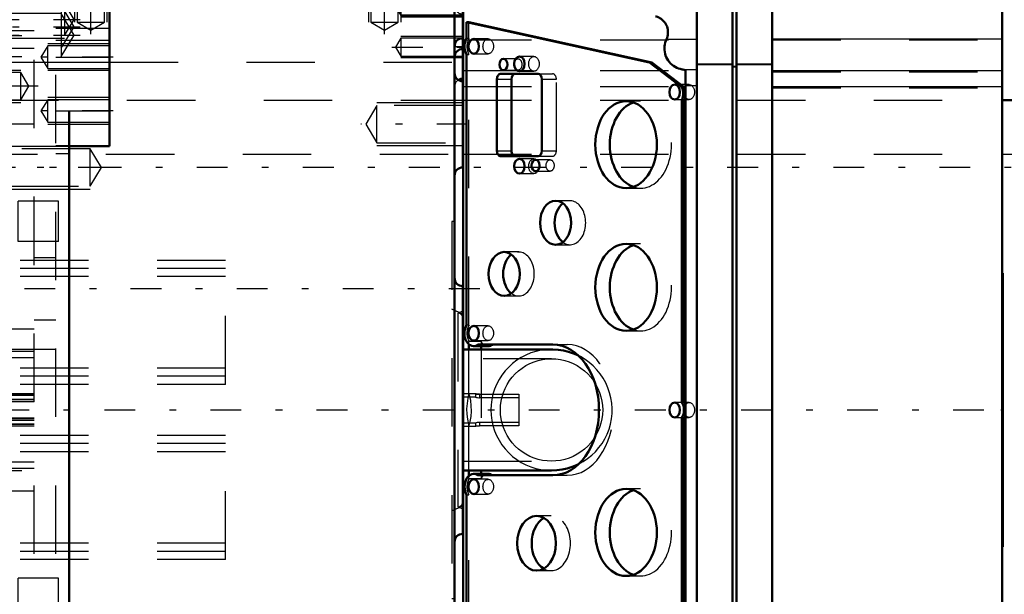
# Model space of a CAD drawing. Units: inches. Extents: x 11 to 225, y 16 to 221.
# Drawn here: x 74 to 89, y 90 to 98 of the extents above; entities that cross this region are included whole.
import ezdxf

# ---------------------------------------------------------------- set-up
doc = ezdxf.new("R2010")
doc.units = ezdxf.units.IN
doc.header["$MEASUREMENT"] = 0
doc.linetypes.add('Center', pattern=[1.5, 0.45, -0.5, 0.05, -0.5])
doc.linetypes.add('Dashed', pattern=[2, 1, -1])
for name, color, linetype, lineweight in [('2d ConnectionPoints', 7, 'Continuous', 50), ('AM_0', 7, 'Continuous', 50), ('AM_4', 3, 'Continuous', 25), ('AM_5', 3, 'Continuous', 25), ('AM_7', 7, 'Center', 25), ('AM_9', 6, 'Dashed', 25)]:
    doc.layers.add(name, color=color, linetype=linetype, lineweight=lineweight)
doc.dimstyles.get("Standard").update_dxf_attribs({"dimtxt": 0.18, "dimasz": 0.18, "dimexe": 0.18, "dimexo": 0.0625, "dimgap": 0.09, "dimtad": 0, "dimtih": 1, "dimtoh": 1, "dimdec": 4, "dimzin": 0, "dimdsep": 46, "dimtxsty": 'Standard', "dimcen": 0.09, "dimadec": 0, "dimazin": 0, "dimtfac": 1, "dimtdec": 4, "dimtofl": 0, "dimtmove": 0, "dimatfit": 3, "dimfxl": 0, "dimtolj": 1, "dimtzin": 0, "dimarcsym": 0})

# ---------------------------------------------------------------- blocks, each defined once
blk = doc.blocks.new('12_C2366611112x41_1_0_in_8K979_1_1_GN_Wire_Rope_Hoist_900')
at = {"layer": 'AM_0'}
for p, q in [((88.838, 94.276), (88.828, 94.276)), ((88.838, 94.276), (88.838, 90.276)), ((88.838, 90.276), (88.828, 90.276))]:
    blk.add_line(p, q, dxfattribs=at)
at = {"layer": 'AM_7'}
blk.add_line((88.838, 93.426), (88.832, 93.426), dxfattribs=at)
at = {"layer": 'AM_9'}
for p, q in [((88.833, 94.046), (88.838, 94.046)), ((88.833, 94.046), (88.833, 90.418)), ((88.838, 93.629), (88.833, 93.629)), ((88.838, 93.577), (88.833, 93.577)), ((88.838, 93.541), (88.833, 93.541)), ((88.833, 93.541), (88.838, 93.541)), ((88.833, 93.526), (88.838, 93.526)), ((88.838, 93.497), (88.833, 93.497)), ((88.833, 93.497), (88.838, 93.497)), ((88.833, 93.491), (88.838, 93.491)), ((88.833, 93.476), (88.838, 93.476)), ((88.833, 93.456), (88.838, 93.456)), ((88.833, 93.445), (88.838, 93.445)), ((88.833, 93.445), (88.838, 93.445)), ((88.833, 93.41), (88.838, 93.41)), ((88.833, 93.401), (88.838, 93.401)), ((88.833, 93.312), (88.838, 93.312)), ((88.833, 93.274), (88.838, 93.274)), ((88.833, 93.223), (88.838, 93.223)), ((88.838, 93.162), (88.833, 93.162)), ((88.838, 93.162), (88.833, 93.162)), ((88.833, 93.161), (88.838, 93.161)), ((88.833, 93.154), (88.838, 93.154)), ((88.833, 93.073), (88.838, 93.073)), ((88.833, 93.058), (88.838, 93.058)), ((88.833, 93.034), (88.838, 93.034)), ((88.838, 92.682), (88.833, 92.682)), ((88.833, 92.645), (88.838, 92.645)), ((88.833, 92.595), (88.838, 92.595)), ((88.838, 92.589), (88.833, 92.589)), ((88.838, 92.589), (88.833, 92.589)), ((88.833, 92.586), (88.838, 92.586)), ((88.833, 92.538), (88.838, 92.538)), ((88.833, 92.492), (88.838, 92.492)), ((88.833, 92.412), (88.838, 92.412)), ((88.833, 92.327), (88.838, 92.327)), ((88.833, 92.276), (88.838, 92.276)), ((88.833, 92.151), (88.838, 92.151)), ((88.833, 92.099), (88.838, 92.099)), ((88.833, 92.089), (88.838, 92.089)), ((88.833, 92.069), (88.838, 92.069)), ((88.833, 92.022), (88.838, 92.022)), ((88.833, 91.822), (88.838, 91.822)), ((88.833, 91.778), (88.838, 91.778)), ((88.833, 91.762), (88.838, 91.762)), ((88.833, 91.678), (88.838, 91.678)), ((88.833, 91.678), (88.838, 91.678)), ((88.833, 91.613), (88.838, 91.613)), ((88.833, 91.612), (88.838, 91.612)), ((88.833, 91.447), (88.838, 91.447)), ((88.833, 91.282), (88.838, 91.282)), ((88.833, 91.255), (88.838, 91.255)), ((88.833, 91.222), (88.838, 91.222)), ((88.833, 91.088), (88.838, 91.088)), ((88.833, 91.065), (88.838, 91.065)), ((88.833, 91.037), (88.838, 91.037)), ((88.833, 91.035), (88.838, 91.035)), ((88.833, 91.024), (88.838, 91.024)), ((88.833, 91.02), (88.838, 91.02)), ((88.833, 90.993), (88.838, 90.993)), ((88.833, 90.887), (88.838, 90.887)), ((88.833, 90.803), (88.838, 90.803)), ((88.833, 90.593), (88.838, 90.593)), ((88.833, 90.506), (88.838, 90.506)), ((88.833, 90.465), (88.838, 90.465)), ((88.833, 90.462), (88.838, 90.462)), ((88.833, 90.461), (88.838, 90.461)), ((88.833, 90.418), (88.838, 90.418))]:
    blk.add_line(p, q, dxfattribs=at)
blk = doc.blocks.new('13_SH5_L_L2_EC_YAL_0_in_8K979_1_1_GN_Wire_Rope_Hoist_900')
at = {"layer": 'AM_0'}
for p, q in [((84.369, 85.038), (84.369, 99.514)), ((84.891, 85.038), (84.891, 99.514)), ((84.95, 85.038), (84.95, 99.514)), ((85.471, 85.038), (85.471, 99.514)), ((80.954, 85.197), (80.954, 99.355)), ((88.828, 85.205), (88.828, 99.347)), ((81.006, 97.946), (81.04, 97.946)), ((83.678, 97.355), (81.006, 97.946)), ((81.006, 97.946), (81.006, 97.712)), ((81.04, 97.946), (83.713, 97.355)), ((81.006, 97.471), (81.006, 93.519)), ((83.678, 97.355), (83.713, 97.355)), ((84.151, 96.994), (83.678, 97.355)), ((83.713, 97.355), (84.186, 96.994)), ((81.448, 97.111), (81.448, 96.064)), ((82.049, 97.19), (81.504, 97.19)), ((81.66, 97.111), (81.66, 96.064)), ((82.105, 96.064), (82.105, 97.111)), ((84.202, 87.313), (84.202, 97.239)), ((84.151, 96.994), (84.186, 96.994)), ((84.151, 96.806), (84.186, 96.806)), ((84.151, 92.392), (84.151, 96.806)), ((84.186, 96.806), (84.186, 92.392)), ((81.504, 95.985), (82.049, 95.985)), ((81.04, 93.162), (81.04, 93.234)), ((81.171, 93.231), (82.264, 93.231)), ((82.246, 93.162), (80.954, 93.162)), ((81.108, 93.208), (81.32, 93.208)), ((81.218, 93.208), (81.218, 93.162)), ((84.151, 92.392), (84.186, 92.392)), ((84.151, 87.746), (84.151, 92.161)), ((84.151, 92.161), (84.186, 92.161)), ((84.186, 92.161), (84.186, 87.746)), ((80.954, 91.39), (82.246, 91.39)), ((81.04, 91.315), (81.04, 91.39)), ((81.218, 91.39), (81.218, 91.342)), ((81.321, 91.342), (81.109, 91.342)), ((82.264, 91.321), (81.171, 91.321)), ((81.006, 91.034), (81.006, 87.082))]:
    blk.add_line(p, q, dxfattribs=at)
for points in [[(83.925, 97.698), (83.933, 97.717), (83.939, 97.737), (83.943, 97.757), (83.946, 97.777), (83.947, 97.798), (83.946, 97.818), (83.944, 97.839), (83.94, 97.859), (83.933, 97.879), (83.926, 97.898), (83.916, 97.916), (83.905, 97.934), (83.893, 97.95), (83.879, 97.965), (83.864, 97.979), (83.848, 97.992), (83.83, 98.003), (83.812, 98.013), (83.793, 98.021), (83.773, 98.027), (83.765, 98.029)], [(83.925, 97.698), (83.914, 97.673), (83.906, 97.647), (83.899, 97.62), (83.896, 97.593), (83.894, 97.565), (83.895, 97.538), (83.899, 97.511), (83.905, 97.484), (83.913, 97.457), (83.923, 97.432), (83.936, 97.408), (83.95, 97.384), (83.967, 97.362), (83.985, 97.342), (84.006, 97.323), (84.027, 97.307), (84.05, 97.292), (84.075, 97.279), (84.1, 97.268), (84.126, 97.26), (84.153, 97.254), (84.153, 97.254)], [(84.202, 97.239), (84.182, 97.246), (84.162, 97.252), (84.153, 97.254)], [(82.639, 93.07), (82.568, 93.101), (82.495, 93.126), (82.42, 93.145), (82.344, 93.157), (82.267, 93.162), (82.246, 93.162)], [(82.246, 91.39), (82.323, 91.394), (82.4, 91.404), (82.475, 91.42), (82.549, 91.444), (82.62, 91.473), (82.641, 91.483)]]:
    blk.add_lwpolyline(points, dxfattribs=at)
for centre, major_axis, start_param, end_param in [((81.108, 97.591), (0, 0.189), 0.879461, 2.262131), ((81.504, 97.111), (0, 0.079), 6.283185, 7.853982), ((81.716, 97.111), (0, 0.079), 0, 1.570796), ((82.049, 97.111), (0, 0.079), 4.712469, 6.283185), ((84.035, 96.899), (0, 0.189), 4.197153, 5.238263), ((84.07, 96.899), (0, -0.189), 1.742721, 2.09667), ((84.07, 96.899), (0, -0.189), 1.055561, 1.398872), ((83.548, 96.154), (0, -0.636), 3.379685, 6.045093), ((81.504, 96.064), (0, 0.079), 1.570796, 3.141593), ((81.716, 96.064), (0, 0.079), 1.570796, 3.141593), ((82.049, 96.064), (0, 0.079), 3.141593, 4.712309), ((82.518, 95.012), (0, -0.321), 3.627815, 5.796963), ((83.548, 94.068), (0, -0.636), 3.379685, 6.045093), ((81.766, 94.264), (0, -0.321), 3.627815, 5.796963), ((81.108, 93.397), (0, 0.189), 0.873964, 3.632262), ((81.32, 93.397), (0, -0.189), 6.283185, 6.773855), ((82.264, 92.276), (0, 0.955), 3.141593, 6.283185), ((84.046, 92.276), (0, 0.189), 4.054925, 5.369853), ((84.08, 92.276), (0, -0.189), 2.006376, 2.22826), ((84.08, 92.276), (0, -0.189), 0.913333, 1.135217), ((81.109, 91.153), (0, 0.189), 5.801302, 8.538623), ((81.321, 91.153), (0, 0.189), 5.801302, 6.283185), ((83.548, 90.485), (0, -0.636), 3.379685, 6.045093), ((82.239, 90.327), (0, -0.4), 3.525989, 5.898789)]:
    blk.add_ellipse(centre, major_axis=major_axis, ratio=0.707107, start_param=start_param, end_param=end_param, dxfattribs=at)
for centre, major_axis in [((81.109, 97.591), (0, 0.108)), ((81.543, 97.325), (0, 0.083)), ((81.777, 97.335), (0, 0.108)), ((84.045, 96.922), (0, 0.109)), ((83.335, 96.154), (0, 0.636)), ((81.777, 95.839), (0, 0.108)), ((82.013, 95.849), (0, 0.083)), ((82.306, 95.012), (0, 0.321)), ((83.335, 94.068), (0, 0.636)), ((81.554, 94.264), (0, 0.321)), ((81.109, 93.398), (0, 0.108)), ((84.045, 92.276), (0, 0.109)), ((81.109, 91.154), (0, 0.108)), ((83.335, 90.485), (0, 0.636)), ((82.027, 90.327), (0, 0.4))]:
    blk.add_ellipse(centre, major_axis=major_axis, ratio=0.707107, dxfattribs=at)
at = {"layer": 'AM_4'}
for p, q in [((83.925, 97.698), (84.369, 97.698)), ((85.471, 97.7), (88.828, 97.7)), ((84.153, 97.254), (84.369, 97.254)), ((84.369, 97.337), (84.891, 97.337)), ((84.891, 97.301), (84.95, 97.301)), ((84.95, 97.337), (85.471, 97.337)), ((81.448, 97.111), (81.66, 97.111)), ((85.471, 97.236), (88.828, 97.236)), ((84.202, 97.021), (84.369, 97.021)), ((85.471, 97.005), (88.828, 97.005)), ((81.448, 96.064), (81.66, 96.064))]:
    blk.add_line(p, q, dxfattribs=at)
at = {"layer": 'AM_7'}
blk.add_line((41.614, 92.276), (89.221, 92.276), dxfattribs=at)
at = {"layer": 'AM_9'}
for p, q in [((81.04, 97.712), (81.04, 97.946)), ((80.954, 97.685), (84.369, 97.685)), ((81.006, 97.712), (81.04, 97.712)), ((81.321, 97.699), (81.109, 97.699)), ((85.471, 97.687), (88.828, 97.687)), ((81.006, 97.471), (81.04, 97.471)), ((81.04, 93.519), (81.04, 97.471)), ((81.109, 97.483), (81.321, 97.483)), ((81.755, 97.408), (81.543, 97.408)), ((81.989, 97.443), (81.777, 97.443)), ((81.543, 97.242), (81.755, 97.242)), ((84.369, 97.328), (84.891, 97.328)), ((84.891, 97.292), (84.95, 97.292)), ((84.95, 97.328), (85.471, 97.328)), ((80.954, 97.236), (84.369, 97.236)), ((81.777, 97.227), (81.989, 97.227)), ((82.049, 97.19), (82.261, 97.19)), ((82.105, 97.111), (82.317, 97.111)), ((82.317, 96.064), (82.317, 97.111)), ((85.471, 97.218), (88.828, 97.218)), ((80.954, 97.003), (84.369, 97.003)), ((84.257, 97.031), (84.045, 97.031)), ((85.471, 96.987), (88.828, 96.987)), ((84.045, 96.813), (84.257, 96.813)), ((83.548, 96.79), (83.335, 96.79)), ((81.989, 95.947), (81.777, 95.947)), ((82.049, 95.985), (82.261, 95.985)), ((82.105, 96.064), (82.317, 96.064)), ((82.225, 95.932), (82.013, 95.932)), ((81.777, 95.731), (81.989, 95.731)), ((82.013, 95.766), (82.225, 95.766)), ((83.335, 95.518), (83.548, 95.518)), ((82.518, 95.333), (82.306, 95.333)), ((82.306, 94.691), (82.518, 94.691)), ((83.548, 94.704), (83.335, 94.704)), ((81.766, 94.585), (81.554, 94.585)), ((81.554, 93.943), (81.766, 93.943)), ((81.006, 93.519), (81.04, 93.519)), ((81.321, 93.506), (81.109, 93.506)), ((83.335, 93.432), (83.548, 93.432)), ((81.218, 93.276), (81.04, 93.276)), ((81.04, 93.234), (81.04, 93.276)), ((81.109, 93.29), (81.321, 93.29)), ((81.218, 93.276), (81.218, 93.208)), ((82.264, 93.231), (82.476, 93.231)), ((81.04, 92.522), (81.04, 93.162)), ((81.218, 93.162), (81.218, 91.39)), ((82.246, 93.024), (80.954, 93.024)), ((84.257, 92.385), (84.045, 92.385)), ((84.045, 92.167), (84.257, 92.167)), ((81.04, 91.39), (81.04, 92.03)), ((80.954, 91.528), (82.246, 91.528)), ((81.04, 91.273), (81.04, 91.315)), ((81.04, 91.273), (81.218, 91.273)), ((81.321, 91.262), (81.109, 91.262)), ((81.218, 91.342), (81.218, 91.273)), ((82.264, 91.321), (82.476, 91.321)), ((83.548, 91.121), (83.335, 91.121)), ((81.006, 91.034), (81.04, 91.034)), ((81.04, 87.082), (81.04, 91.034)), ((81.109, 91.046), (81.321, 91.046)), ((82.239, 90.727), (82.027, 90.727)), ((82.027, 89.927), (82.239, 89.927)), ((83.335, 89.849), (83.548, 89.849))]:
    blk.add_line(p, q, dxfattribs=at)
for points in [[(82.246, 93.162), (82.169, 93.159), (82.092, 93.148), (82.017, 93.132), (81.943, 93.109), (81.872, 93.079), (81.803, 93.043), (81.738, 93.002), (81.677, 92.955), (81.62, 92.902), (81.567, 92.846), (81.52, 92.784), (81.479, 92.719), (81.443, 92.65), (81.414, 92.579), (81.39, 92.505), (81.374, 92.43), (81.363, 92.353), (81.36, 92.276)], [(82.641, 91.483), (82.709, 91.521), (82.773, 91.564), (82.833, 91.613), (82.889, 91.666), (82.939, 91.725), (82.985, 91.787), (83.024, 91.853), (83.058, 91.923), (83.086, 91.995), (83.107, 92.069), (83.122, 92.145), (83.13, 92.222), (83.131, 92.299), (83.126, 92.376), (83.114, 92.453), (83.095, 92.528), (83.07, 92.601), (83.039, 92.671), (83.001, 92.739), (82.958, 92.803), (82.909, 92.863), (82.856, 92.919), (82.797, 92.969), (82.735, 93.015), (82.669, 93.055), (82.639, 93.07)], [(81.498, 92.276), (81.501, 92.341), (81.509, 92.406), (81.523, 92.47), (81.543, 92.532), (81.568, 92.592), (81.598, 92.65), (81.633, 92.705), (81.673, 92.757), (81.717, 92.805), (81.765, 92.849), (81.817, 92.889), (81.872, 92.924), (81.93, 92.954), (81.99, 92.979), (82.052, 92.999), (82.116, 93.013), (82.181, 93.021), (82.246, 93.024)], [(82.246, 93.024), (82.311, 93.021), (82.376, 93.013), (82.44, 92.999), (82.502, 92.979), (82.562, 92.954), (82.62, 92.924), (82.675, 92.889), (82.727, 92.849), (82.775, 92.805), (82.819, 92.757), (82.859, 92.705), (82.894, 92.65), (82.924, 92.592), (82.949, 92.532), (82.968, 92.47), (82.983, 92.406), (82.991, 92.341), (82.994, 92.276), (82.991, 92.211), (82.983, 92.146), (82.968, 92.083), (82.949, 92.02), (82.924, 91.96), (82.894, 91.902), (82.859, 91.847), (82.819, 91.795), (82.775, 91.747), (82.727, 91.703), (82.675, 91.663), (82.62, 91.628), (82.562, 91.598), (82.502, 91.573), (82.44, 91.554), (82.376, 91.539), (82.311, 91.531), (82.246, 91.528)], [(81.04, 92.522), (81.022, 92.447), (81.011, 92.371), (81.006, 92.293), (81.008, 92.216), (81.016, 92.139), (81.031, 92.064), (81.04, 92.03)], [(81.04, 92.03), (81.059, 92.105), (81.07, 92.182), (81.075, 92.259), (81.073, 92.336), (81.065, 92.413), (81.049, 92.489), (81.04, 92.522)], [(81.36, 92.276), (81.363, 92.199), (81.374, 92.122), (81.39, 92.047), (81.414, 91.973), (81.443, 91.902), (81.479, 91.833), (81.52, 91.768), (81.567, 91.707), (81.62, 91.65), (81.677, 91.598), (81.738, 91.55), (81.803, 91.509), (81.872, 91.473), (81.943, 91.444), (82.017, 91.42), (82.092, 91.404), (82.169, 91.394), (82.246, 91.39)], [(82.246, 91.528), (82.181, 91.531), (82.116, 91.539), (82.052, 91.554), (81.99, 91.573), (81.93, 91.598), (81.872, 91.628), (81.817, 91.663), (81.765, 91.703), (81.717, 91.747), (81.673, 91.795), (81.633, 91.847), (81.598, 91.902), (81.568, 91.96), (81.543, 92.02), (81.523, 92.083), (81.509, 92.146), (81.501, 92.211), (81.498, 92.276)]]:
    blk.add_lwpolyline(points, dxfattribs=at)
for centre, major_axis, start_param, end_param in [((81.143, 97.591), (0, -0.189), 4.021054, 5.403724), ((82.261, 97.111), (0, 0.079), 4.712469, 6.283185), ((83.548, 96.154), (0, -0.636), 6.045093, 9.66287), ((82.261, 96.064), (0, 0.079), 3.141593, 4.712309), ((82.518, 95.012), (0, -0.321), 5.796963, 9.911001), ((83.548, 94.068), (0, -0.636), 6.045093, 9.66287), ((81.766, 94.264), (0, -0.321), 5.796963, 9.911001), ((81.143, 93.397), (0, -0.189), 4.015556, 5.409222), ((81.32, 93.397), (0, -0.189), 5.409222, 6.283185), ((82.476, 92.276), (0, 0.955), 3.141593, 6.283185), ((81.144, 91.153), (0, -0.189), 4.027748, 5.39703), ((81.321, 91.153), (0, 0.189), 0, 0.886155), ((83.548, 90.485), (0, -0.636), 6.045093, 9.66287), ((82.239, 90.327), (0, -0.4), 5.898789, 9.809175)]:
    blk.add_ellipse(centre, major_axis=major_axis, ratio=0.707107, start_param=start_param, end_param=end_param, dxfattribs=at)
for centre, major_axis in [((81.321, 97.591), (0, -0.108)), ((81.755, 97.325), (0, -0.083)), ((81.989, 97.335), (0, -0.108)), ((84.257, 96.922), (0, -0.109)), ((81.989, 95.839), (0, -0.108)), ((82.225, 95.849), (0, -0.083)), ((81.321, 93.398), (0, -0.108)), ((84.257, 92.276), (0, -0.109)), ((81.321, 91.154), (0, -0.108))]:
    blk.add_ellipse(centre, major_axis=major_axis, ratio=0.707107, dxfattribs=at)
blk = doc.blocks.new('15_SH5_12_H71_50HZ_400V_Gear_0_in_8K979_1_1_GN_Wire_Rope_Hoist_900')
at = {"layer": 'AM_0'}
for p, q in [((73.704, 84.894), (73.704, 99.658)), ((74.845, 99.658), (73.704, 99.658)), ((74.845, 99.658), (74.845, 98.93)), ((75.16, 99.363), (79.885, 99.363)), ((75.16, 99.363), (75.16, 99.048)), ((79.885, 99.363), (79.885, 99.048)), ((74.845, 99.048), (79.885, 99.048)), ((79.845, 99.048), (79.845, 98.93)), ((74.845, 98.93), (80.83, 98.93)), ((75.79, 96.134), (75.79, 98.899)), ((80.83, 98.92), (75.908, 98.92)), ((80.83, 84.894), (80.83, 98.92)), ((80.948, 97.119), (80.948, 98.812)), ((73.704, 98.615), (73.507, 98.615)), ((73.507, 98.615), (73.507, 97.552)), ((75.79, 98.378), (75.908, 98.26)), ((73.704, 97.56), (73.507, 97.56)), ((73.507, 96.458), (73.507, 97.56)), ((80.948, 95.822), (80.948, 97.082)), ((75.2, 87.906), (75.2, 96.646)), ((73.507, 96.458), (73.704, 96.458)), ((73.507, 96.405), (73.704, 96.405)), ((75.2, 96.134), (75.79, 96.134)), ((73.507, 94.934), (73.704, 94.934)), ((73.704, 94.56), (73.507, 94.56)), ((80.948, 94.087), (80.948, 90.465)), ((80.954, 93.674), (80.948, 93.677)), ((73.704, 93.457), (73.507, 93.457)), ((73.507, 91.095), (73.704, 91.095)), ((80.948, 90.876), (80.954, 90.878)), ((73.507, 89.993), (73.704, 89.993)), ((73.704, 89.619), (73.584, 89.619)), ((80.948, 87.47), (80.948, 88.73)), ((75.79, 88.418), (75.2, 88.418)), ((75.79, 85.653), (75.79, 88.418)), ((73.704, 88.147), (73.507, 88.147)), ((73.704, 88.095), (73.507, 88.095)), ((73.507, 86.992), (73.507, 88.095)), ((80.948, 87.434), (80.948, 85.189)), ((73.507, 86.747), (73.507, 87.001)), ((73.507, 86.992), (73.704, 86.992)), ((73.507, 86.747), (73.704, 86.747)), ((75.908, 86.292), (75.79, 86.174)), ((75.908, 85.632), (78.766, 85.632)), ((78.587, 85.623), (78.587, 85.42)), ((78.634, 85.623), (79.55, 85.623)), ((80.83, 85.662), (78.766, 85.662)), ((78.766, 85.662), (78.766, 85.632)), ((78.803, 85.623), (78.803, 85.42)), ((79.235, 85.623), (79.235, 85.42)), ((79.45, 85.623), (79.45, 85.42)), ((79.55, 85.623), (79.55, 85.662)), ((78.587, 85.42), (78.645, 85.386)), ((78.587, 85.42), (78.695, 85.386)), ((78.645, 85.386), (79.393, 85.386)), ((79.019, 85.382), (78.82, 85.385)), ((80.83, 85.382), (79.019, 85.382)), ((79.235, 85.42), (79.342, 85.386)), ((79.393, 85.386), (79.45, 85.42)), ((73.704, 84.894), (80.83, 84.894))]:
    blk.add_line(p, q, dxfattribs=at)
for points in [[(75.908, 98.92), (75.87, 98.919), (75.835, 98.915), (75.809, 98.91), (75.793, 98.904), (75.79, 98.899)], [(75.79, 85.653), (75.797, 85.646), (75.817, 85.64), (75.847, 85.635), (75.884, 85.633), (75.908, 85.632)], [(78.192, 85.504), (78.197, 85.517), (78.273, 85.561), (78.437, 85.599), (78.667, 85.626), (78.766, 85.632)], [(78.561, 85.401), (78.506, 85.407), (78.321, 85.436), (78.214, 85.474), (78.192, 85.504)], [(78.695, 85.386), (78.702, 85.387), (78.803, 85.42)], [(78.803, 85.42), (78.961, 85.389), (79.019, 85.386)], [(79.019, 85.386), (79.181, 85.406), (79.235, 85.42)], [(79.342, 85.386), (79.35, 85.387), (79.45, 85.42)]]:
    blk.add_lwpolyline(points, dxfattribs=at)
for centre, start, end in [((80.948, 98.93), 180, 270), ((80.948, 98.772), 180, 270), ((80.948, 97.591), 90, 180), ((80.948, 97.434), 90, 180), ((80.948, 97.2), 180, 270), ((80.948, 97.001), 90, 122.3991), ((80.948, 95.704), 90, 180), ((80.948, 94.205), 180, 270), ((80.948, 90.347), 90, 180), ((80.948, 88.848), 180, 270), ((80.948, 87.352), 90, 180), ((80.948, 87.552), 237.6009, 270), ((80.948, 87.119), 180, 270), ((80.948, 86.961), 180, 270), ((80.948, 85.78), 90, 180), ((80.948, 85.071), 90, 180)]:
    blk.add_arc(centre, 0.118, start, end, dxfattribs=at)
at = {"layer": 'AM_4'}
for p, q in [((75.908, 98.92), (75.908, 98.26)), ((73.704, 98.317), (75.79, 98.317)), ((75.79, 98.26), (75.908, 98.26)), ((73.507, 97.72), (73.704, 97.72)), ((73.704, 97.358), (75.79, 97.358)), ((75.2, 96.646), (75.79, 96.646)), ((75.2, 87.906), (75.79, 87.906)), ((73.704, 87.194), (75.79, 87.194)), ((73.507, 86.863), (73.704, 86.863)), ((73.704, 86.236), (75.79, 86.236)), ((75.79, 86.292), (75.908, 86.292)), ((75.908, 86.292), (75.908, 85.632)), ((79.019, 85.382), (79.019, 85.386))]:
    blk.add_line(p, q, dxfattribs=at)
at = {"layer": 'AM_5'}
for p, q in [((75.397, 99.048), (75.397, 98.418)), ((75.633, 99.048), (75.633, 98.418)), ((79.412, 99.048), (79.412, 98.418)), ((79.648, 99.048), (79.648, 98.418)), ((75.278, 98.812), (75.278, 97.945)), ((75.751, 98.812), (75.751, 97.945)), ((79.57, 98.812), (79.57, 97.945)), ((80.042, 98.812), (80.042, 97.945)), ((73.507, 98.26), (75.133, 98.26)), ((80.948, 98.339), (80.042, 98.339)), ((80.948, 98.331), (80.042, 98.331)), ((80.948, 98.024), (80.042, 98.024)), ((80.948, 98.016), (80.042, 98.016)), ((73.507, 97.709), (75.133, 97.709)), ((80.948, 97.737), (80.042, 97.737)), ((73.507, 97.53), (74.137, 97.53)), ((75.79, 97.63), (74.885, 97.63)), ((80.948, 97.422), (80.042, 97.422)), ((73.507, 97.294), (74.137, 97.294)), ((73.507, 97.245), (74.491, 97.245)), ((75.79, 97.237), (74.885, 97.237)), ((73.507, 96.918), (74.137, 96.918)), ((75.79, 96.843), (74.885, 96.843)), ((73.507, 96.772), (74.491, 96.772)), ((73.507, 96.682), (74.137, 96.682)), ((80.948, 96.767), (79.696, 96.767)), ((75.79, 96.449), (74.885, 96.449)), ((74.334, 96.134), (75.507, 96.134)), ((80.948, 96.137), (79.696, 96.137)), ((74.334, 95.504), (75.507, 95.504)), ((74.334, 89.048), (75.507, 89.048)), ((74.334, 88.418), (75.507, 88.418)), ((80.948, 88.415), (79.696, 88.415)), ((75.79, 88.103), (74.885, 88.103)), ((73.507, 87.872), (74.137, 87.872)), ((73.507, 87.78), (74.491, 87.78)), ((80.948, 87.785), (79.696, 87.785)), ((73.507, 87.636), (74.137, 87.636)), ((75.79, 87.709), (74.885, 87.709)), ((75.79, 87.315), (74.885, 87.315)), ((73.507, 87.307), (74.491, 87.307)), ((73.507, 87.258), (74.137, 87.258)), ((80.948, 87.13), (80.042, 87.13)), ((73.507, 87.022), (74.137, 87.022)), ((75.79, 86.922), (74.885, 86.922)), ((80.948, 86.815), (80.042, 86.815)), ((80.948, 86.536), (80.042, 86.536)), ((80.948, 86.221), (80.042, 86.221)), ((80.948, 85.835), (80.042, 85.835)), ((80.948, 85.52), (80.042, 85.52))]:
    blk.add_line(p, q, dxfattribs=at)
at = {"layer": 'AM_7'}
for p, q in [((75.515, 97.771), (75.515, 99.413)), ((79.53, 98.31), (79.53, 99.413)), ((79.806, 97.771), (79.806, 98.985)), ((80.042, 98.292), (80.042, 98.705)), ((79.914, 98.182), (80.997, 98.182)), ((79.914, 98.174), (80.997, 98.174)), ((73.418, 97.985), (75.361, 97.985)), ((73.419, 97.877), (75.359, 97.877)), ((73.419, 97.756), (75.359, 97.756)), ((79.914, 97.579), (80.997, 97.579)), ((80.824, 97.591), (80.954, 97.591)), ((73.472, 97.412), (74.229, 97.412)), ((75.84, 97.434), (74.735, 97.434)), ((74.747, 97.009), (73.448, 97.009)), ((73.472, 96.8), (74.229, 96.8)), ((75.84, 96.646), (74.735, 96.646)), ((81.018, 96.452), (79.462, 96.452)), ((75.779, 95.819), (73.399, 95.819)), ((81.196, 94.048), (73.141, 94.048)), ((75.779, 88.733), (73.399, 88.733)), ((81.018, 88.1), (79.462, 88.1)), ((75.84, 87.906), (74.735, 87.906)), ((73.472, 87.754), (74.229, 87.754)), ((74.747, 87.544), (73.448, 87.544)), ((73.472, 87.14), (74.229, 87.14)), ((75.84, 87.119), (74.735, 87.119)), ((79.914, 86.973), (80.997, 86.973)), ((80.824, 86.961), (80.954, 86.961)), ((79.914, 86.378), (80.997, 86.378)), ((80.954, 86.371), (80.824, 86.371)), ((79.019, 85.375), (79.019, 85.788)), ((79.914, 85.678), (80.997, 85.678)), ((80.824, 85.662), (80.954, 85.662))]:
    blk.add_line(p, q, dxfattribs=at)
at = {"layer": 'AM_9'}
for p, q in [((73.704, 99.543), (74.255, 99.543)), ((74.255, 86.961), (74.255, 99.543)), ((75.385, 99.363), (75.385, 99.048)), ((75.645, 99.048), (75.645, 99.363)), ((79.4, 99.363), (79.4, 99.048)), ((79.66, 99.048), (79.66, 99.363)), ((75.385, 99.048), (75.645, 99.048)), ((75.418, 99.048), (75.418, 98.418)), ((75.611, 98.418), (75.611, 99.048)), ((79.434, 99.048), (79.434, 98.418)), ((79.627, 98.418), (79.627, 99.048)), ((75.003, 98.93), (75.003, 98.812)), ((76.026, 98.812), (76.026, 98.93)), ((79.294, 98.93), (79.294, 98.812)), ((80.318, 98.812), (80.318, 98.93)), ((75.003, 98.812), (76.026, 98.812)), ((75.316, 98.812), (75.316, 97.945)), ((75.714, 97.945), (75.714, 98.812)), ((79.294, 98.812), (80.318, 98.812)), ((79.607, 98.812), (79.607, 97.945)), ((79.668, 98.693), (79.61, 98.66)), ((79.668, 98.693), (80.416, 98.693)), ((79.826, 98.66), (79.718, 98.693)), ((80.005, 97.945), (80.005, 98.812)), ((80.042, 98.748), (80.042, 98.418)), ((80.042, 98.748), (80.83, 98.748)), ((80.474, 98.66), (80.366, 98.693)), ((80.474, 98.66), (80.416, 98.693)), ((74.255, 98.642), (73.704, 98.642)), ((79.215, 98.583), (79.215, 98.418)), ((79.61, 98.457), (79.61, 98.66)), ((79.826, 98.457), (79.826, 98.66)), ((80.258, 98.457), (80.258, 98.66)), ((80.474, 98.457), (80.474, 98.66)), ((73.704, 98.507), (73.507, 98.507)), ((75.418, 98.418), (75.515, 98.36)), ((75.418, 98.418), (75.611, 98.418)), ((75.515, 98.36), (75.611, 98.418)), ((79.215, 98.418), (80.83, 98.418)), ((79.393, 98.418), (79.393, 98.3)), ((79.434, 98.418), (79.53, 98.36)), ((79.511, 98.457), (79.511, 98.3)), ((79.511, 98.457), (80.574, 98.457)), ((79.53, 98.36), (79.627, 98.418)), ((80.574, 98.3), (80.574, 98.457)), ((80.692, 98.3), (80.692, 98.418)), ((73.704, 98.386), (73.507, 98.386)), ((74.688, 98.378), (73.704, 98.378)), ((74.688, 98.376), (73.704, 98.376)), ((73.704, 98.292), (74.255, 98.292)), ((74.688, 98.26), (73.704, 98.26)), ((74.688, 92.394), (74.688, 98.378)), ((75.79, 98.378), (75.003, 98.378)), ((75.003, 86.174), (75.003, 98.378)), ((75.003, 98.376), (75.79, 98.376)), ((75.003, 98.26), (75.79, 98.26)), ((75.79, 98.317), (80.83, 98.317)), ((79.393, 98.3), (80.692, 98.3)), ((80.042, 98.312), (79.964, 98.182)), ((80.042, 98.305), (79.964, 98.174)), ((80.948, 98.312), (80.042, 98.312)), ((80.042, 98.312), (80.042, 98.043)), ((80.948, 98.305), (80.042, 98.305)), ((75.133, 98.218), (73.507, 98.218)), ((75.082, 98.192), (73.507, 98.192)), ((73.704, 98.213), (74.255, 98.213)), ((75.082, 98.192), (75.082, 97.441)), ((75.271, 97.877), (75.082, 98.192)), ((75.273, 97.985), (75.133, 98.218)), ((75.133, 98.218), (75.133, 97.752)), ((79.964, 98.182), (80.042, 98.051)), ((79.964, 98.174), (80.042, 98.043)), ((75.082, 98.071), (73.507, 98.071)), ((75.271, 97.756), (75.082, 98.071)), ((75.133, 97.752), (75.273, 97.985)), ((80.042, 98.051), (80.948, 98.051)), ((80.042, 98.043), (80.948, 98.043)), ((74.255, 97.852), (73.704, 97.852)), ((73.704, 97.849), (74.255, 97.849)), ((74.688, 97.818), (73.704, 97.818)), ((75.003, 97.855), (75.79, 97.855)), ((75.082, 97.562), (75.271, 97.877)), ((75.316, 97.945), (75.515, 97.826)), ((75.316, 97.945), (75.714, 97.945)), ((75.515, 97.826), (75.714, 97.945)), ((79.607, 97.945), (79.806, 97.826)), ((79.607, 97.945), (80.005, 97.945)), ((79.806, 97.826), (80.005, 97.945)), ((73.507, 97.752), (75.133, 97.752)), ((73.704, 97.808), (74.255, 97.808)), ((73.704, 97.734), (74.255, 97.734)), ((75.003, 97.682), (75.79, 97.682)), ((75.082, 97.441), (75.271, 97.756)), ((80.042, 97.71), (79.964, 97.579)), ((80.948, 97.71), (80.042, 97.71)), ((80.042, 97.71), (80.042, 97.448)), ((73.507, 97.562), (75.082, 97.562)), ((73.507, 97.554), (74.255, 97.554)), ((73.507, 97.552), (73.704, 97.552)), ((73.507, 97.552), (73.704, 97.552)), ((73.704, 97.63), (74.255, 97.63)), ((74.688, 97.56), (73.704, 97.56)), ((74.885, 97.598), (74.786, 97.434)), ((75.79, 97.598), (74.885, 97.598)), ((74.885, 97.269), (74.885, 97.598)), ((79.964, 97.579), (80.042, 97.448)), ((73.507, 97.519), (73.704, 97.519)), ((74.137, 97.509), (73.507, 97.509)), ((73.507, 97.441), (75.082, 97.441)), ((74.195, 97.412), (74.137, 97.509)), ((74.137, 97.509), (74.137, 97.316)), ((74.137, 97.316), (74.195, 97.412)), ((74.786, 97.434), (74.885, 97.269)), ((75.003, 97.434), (75.79, 97.434)), ((80.042, 97.448), (80.948, 97.448)), ((73.704, 97.371), (73.507, 97.371)), ((73.507, 97.369), (73.704, 97.369)), ((73.507, 97.355), (73.704, 97.355)), ((73.507, 97.331), (73.704, 97.331)), ((73.507, 97.316), (74.137, 97.316)), ((74.885, 97.269), (75.79, 97.269)), ((75.79, 97.358), (80.83, 97.358)), ((73.507, 97.21), (73.704, 97.21)), ((74.491, 97.208), (73.507, 97.208)), ((73.507, 97.133), (73.704, 97.133)), ((73.704, 97.127), (73.507, 97.127)), ((73.507, 97.127), (73.704, 97.127)), ((74.611, 97.009), (74.491, 97.208)), ((74.491, 96.81), (74.491, 97.208)), ((73.507, 97.077), (73.704, 97.077)), ((74.491, 96.81), (74.611, 97.009)), ((74.137, 96.897), (73.507, 96.897)), ((73.507, 96.81), (74.491, 96.81)), ((74.195, 96.8), (74.137, 96.897)), ((74.137, 96.897), (74.137, 96.703)), ((74.885, 96.811), (74.786, 96.646)), ((75.79, 96.811), (74.885, 96.811)), ((74.885, 96.481), (74.885, 96.811)), ((73.704, 96.705), (73.507, 96.705)), ((73.507, 96.703), (74.137, 96.703)), ((74.137, 96.703), (74.195, 96.8)), ((79.696, 96.724), (79.532, 96.452)), ((80.948, 96.724), (79.696, 96.724)), ((79.696, 96.18), (79.696, 96.724)), ((73.704, 96.567), (74.255, 96.567)), ((74.786, 96.646), (74.885, 96.481)), ((75.003, 96.646), (75.2, 96.646)), ((73.507, 96.52), (73.704, 96.52)), ((73.704, 96.458), (74.688, 96.458)), ((74.885, 96.481), (75.79, 96.481)), ((79.532, 96.452), (79.696, 96.18)), ((74.334, 96.312), (73.507, 96.312)), ((74.334, 95.327), (74.334, 96.312)), ((69.379, 96.154), (69.339, 96.147)), ((69.339, 96.147), (69.339, 88.405)), ((70.521, 96.154), (69.379, 96.154)), ((69.379, 96.154), (69.379, 88.398)), ((70.521, 96.154), (70.521, 88.398)), ((75.507, 96.092), (74.334, 96.092)), ((75.003, 96.143), (75.2, 96.143)), ((75.67, 95.819), (75.507, 96.092)), ((75.507, 95.547), (75.507, 96.092)), ((79.696, 96.18), (80.948, 96.18)), ((75.003, 96.027), (75.2, 96.027)), ((73.704, 95.819), (74.255, 95.819)), ((74.147, 95.879), (73.811, 95.85)), ((73.811, 95.85), (73.811, 88.703)), ((74.147, 95.879), (74.147, 88.673)), ((75.507, 95.547), (75.67, 95.819)), ((69.697, 95.614), (69.694, 95.635)), ((69.694, 95.634), (69.694, 88.918)), ((70.163, 95.654), (70.166, 95.634)), ((70.166, 88.918), (70.166, 95.634)), ((74.334, 95.547), (75.507, 95.547)), ((69.898, 95.511), (69.878, 95.513)), ((73.507, 95.327), (74.334, 95.327)), ((73.782, 95.229), (73.704, 95.258)), ((73.782, 95.229), (73.704, 95.229)), ((73.782, 95.229), (73.782, 89.323)), ((75.042, 95.327), (74.452, 95.327)), ((74.452, 94.737), (74.452, 95.327)), ((75.042, 94.737), (75.042, 95.327)), ((70.591, 95.091), (70.521, 95.091)), ((70.591, 95.091), (70.591, 89.461)), ((70.788, 95.091), (70.733, 95.091)), ((70.733, 95.091), (70.733, 89.461)), ((70.788, 95.091), (70.788, 89.461)), ((72.67, 95.091), (72.615, 95.091)), ((72.615, 95.091), (72.615, 89.461)), ((72.67, 95.091), (72.67, 89.461)), ((72.883, 95.091), (72.812, 95.091)), ((72.812, 95.091), (72.812, 89.461)), ((72.883, 95.091), (72.883, 89.461)), ((70.733, 95.032), (70.591, 95.032)), ((72.615, 95.032), (70.788, 95.032)), ((72.812, 95.032), (72.67, 95.032)), ((80.83, 95.032), (80.79, 95.032)), ((80.79, 95.032), (80.79, 89.52)), ((73.704, 94.934), (74.255, 94.934)), ((75.042, 94.737), (74.452, 94.737)), ((77.483, 94.461), (74.255, 94.461)), ((75.003, 94.501), (74.688, 94.501)), ((77.483, 92.65), (77.483, 94.461)), ((73.257, 94.363), (72.883, 94.363)), ((73.257, 94.363), (73.257, 90.189)), ((73.395, 94.229), (73.355, 94.229)), ((73.355, 94.229), (73.355, 90.323)), ((73.454, 94.245), (73.395, 94.229)), ((73.395, 94.229), (73.395, 90.323)), ((73.454, 94.245), (73.454, 90.308)), ((73.704, 94.245), (73.454, 94.245)), ((73.613, 94.245), (73.507, 94.351)), ((73.507, 94.245), (73.507, 90.308)), ((73.613, 94.245), (73.613, 90.308)), ((77.483, 94.343), (74.255, 94.343)), ((77.483, 94.225), (74.255, 94.225)), ((73.586, 93.851), (73.507, 93.88)), ((73.586, 93.851), (73.586, 90.701)), ((73.704, 93.91), (74.255, 93.91)), ((80.948, 93.677), (80.79, 93.75)), ((80.948, 93.719), (80.877, 93.693)), ((80.877, 93.693), (80.877, 90.859)), ((80.954, 93.674), (80.954, 90.878)), ((74.688, 93.595), (75.003, 93.595)), ((74.688, 93.457), (73.704, 93.457)), ((75.003, 93.162), (73.507, 93.162)), ((74.688, 93.132), (73.704, 93.132)), ((74.688, 93.037), (73.704, 93.037)), ((77.483, 92.886), (74.255, 92.886)), ((70.056, 92.675), (70.072, 92.654)), ((77.483, 92.768), (74.255, 92.768)), ((77.483, 92.65), (74.255, 92.65)), ((69.725, 92.511), (69.743, 92.565)), ((70.117, 92.566), (70.133, 92.517)), ((74.688, 92.512), (73.704, 92.512)), ((81.137, 92.512), (80.954, 92.512)), ((81.137, 92.512), (81.137, 92.463)), ((81.192, 92.506), (81.179, 92.506)), ((81.192, 92.506), (81.192, 92.455)), ((81.192, 92.506), (81.767, 92.506)), ((81.767, 92.506), (81.767, 92.046)), ((74.688, 92.491), (73.704, 92.491)), ((74.688, 92.486), (73.704, 92.486)), ((74.688, 92.431), (73.704, 92.431)), ((73.704, 92.406), (74.688, 92.406)), ((74.688, 92.394), (73.704, 92.394)), ((81.137, 92.463), (80.954, 92.463)), ((81.767, 92.455), (81.192, 92.455)), ((69.695, 92.222), (69.698, 92.185)), ((69.698, 92.185), (69.702, 92.152)), ((69.712, 92.184), (69.729, 92.153)), ((70.132, 92.153), (70.148, 92.184)), ((74.688, 92.158), (73.704, 92.158)), ((74.688, 92.146), (73.704, 92.146)), ((74.688, 92.121), (73.704, 92.121)), ((74.688, 92.066), (73.704, 92.066)), ((74.688, 86.174), (74.688, 92.158)), ((80.954, 92.089), (81.137, 92.089)), ((81.137, 92.089), (81.137, 92.04)), ((81.192, 92.097), (81.192, 92.046)), ((81.192, 92.097), (81.767, 92.097)), ((74.688, 92.061), (73.704, 92.061)), ((74.688, 92.04), (73.704, 92.04)), ((80.954, 92.04), (81.137, 92.04)), ((81.767, 92.046), (81.192, 92.046)), ((77.483, 91.902), (74.255, 91.902)), ((77.483, 91.784), (74.255, 91.784)), ((77.483, 90.091), (77.483, 91.902)), ((77.483, 91.666), (74.255, 91.666)), ((74.688, 91.515), (73.704, 91.515)), ((73.507, 91.39), (75.003, 91.39)), ((74.688, 91.42), (73.704, 91.42)), ((73.704, 91.095), (74.688, 91.095)), ((80.79, 90.802), (80.948, 90.876)), ((80.877, 90.859), (80.948, 90.833)), ((73.507, 90.673), (73.586, 90.701)), ((73.704, 90.642), (74.255, 90.642)), ((73.355, 90.323), (73.395, 90.323)), ((73.395, 90.323), (73.454, 90.308)), ((73.454, 90.308), (73.704, 90.308)), ((73.507, 90.201), (73.613, 90.308)), ((77.483, 90.327), (74.255, 90.327)), ((77.483, 90.209), (74.255, 90.209)), ((72.883, 90.189), (73.257, 90.189)), ((77.483, 90.091), (74.255, 90.091)), ((74.452, 89.225), (74.452, 89.815)), ((75.042, 89.815), (74.452, 89.815)), ((75.042, 89.225), (75.042, 89.815)), ((73.584, 89.619), (73.507, 89.619)), ((73.704, 89.619), (74.255, 89.619)), ((70.591, 89.52), (70.733, 89.52)), ((70.788, 89.52), (72.615, 89.52)), ((72.67, 89.52), (72.812, 89.52)), ((80.79, 89.52), (80.83, 89.52)), ((70.521, 89.461), (70.591, 89.461)), ((70.733, 89.461), (70.788, 89.461)), ((72.615, 89.461), (72.67, 89.461)), ((72.812, 89.461), (72.883, 89.461)), ((73.704, 89.473), (74.255, 89.473)), ((74.334, 89.225), (73.507, 89.225)), ((73.704, 89.323), (73.782, 89.323)), ((73.704, 89.295), (73.782, 89.323)), ((74.334, 88.241), (74.334, 89.225)), ((75.042, 89.225), (74.452, 89.225)), ((69.697, 88.898), (69.694, 88.918)), ((70.163, 88.938), (70.166, 88.918)), ((75.507, 89.005), (74.334, 89.005)), ((75.67, 88.733), (75.507, 89.005)), ((75.507, 88.46), (75.507, 89.005)), ((73.704, 88.733), (74.255, 88.733)), ((73.811, 88.703), (74.147, 88.673)), ((75.507, 88.46), (75.67, 88.733)), ((75.003, 88.525), (75.2, 88.525)), ((69.339, 88.405), (69.379, 88.398)), ((69.379, 88.398), (70.521, 88.398)), ((74.334, 88.46), (75.507, 88.46)), ((75.003, 88.409), (75.2, 88.409)), ((79.696, 88.373), (79.532, 88.1)), ((80.948, 88.373), (79.696, 88.373)), ((79.696, 87.828), (79.696, 88.373)), ((73.507, 88.241), (74.334, 88.241)), ((74.688, 88.095), (73.704, 88.095)), ((74.885, 88.071), (74.786, 87.906)), ((75.79, 88.071), (74.885, 88.071)), ((74.885, 87.741), (74.885, 88.071)), ((79.532, 88.1), (79.696, 87.828)), ((73.507, 88.032), (73.704, 88.032)), ((73.704, 87.985), (74.255, 87.985)), ((74.786, 87.906), (74.885, 87.741)), ((75.003, 87.906), (75.2, 87.906)), ((74.137, 87.85), (73.507, 87.85)), ((73.507, 87.847), (73.704, 87.847)), ((74.195, 87.754), (74.137, 87.85)), ((74.137, 87.85), (74.137, 87.657)), ((74.137, 87.657), (74.195, 87.754)), ((79.696, 87.828), (80.948, 87.828)), ((74.491, 87.742), (73.507, 87.742)), ((73.507, 87.657), (74.137, 87.657)), ((73.704, 87.696), (74.255, 87.696)), ((74.611, 87.544), (74.491, 87.742)), ((74.491, 87.345), (74.491, 87.742)), ((74.885, 87.741), (75.79, 87.741)), ((73.507, 87.475), (73.704, 87.475)), ((73.704, 87.582), (74.255, 87.582)), ((74.491, 87.345), (74.611, 87.544)), ((73.507, 87.42), (73.704, 87.42)), ((73.507, 87.345), (74.491, 87.345)), ((74.137, 87.237), (73.507, 87.237)), ((74.195, 87.14), (74.137, 87.237)), ((74.137, 87.237), (74.137, 87.043)), ((74.885, 87.284), (74.786, 87.119)), ((75.79, 87.284), (74.885, 87.284)), ((74.885, 86.954), (74.885, 87.284)), ((75.79, 87.194), (80.83, 87.194)), ((73.507, 87.043), (74.137, 87.043)), ((74.137, 87.043), (74.195, 87.14)), ((74.786, 87.119), (74.885, 86.954)), ((75.003, 87.119), (75.79, 87.119)), ((80.042, 87.104), (79.964, 86.973)), ((80.948, 87.104), (80.042, 87.104)), ((80.042, 87.104), (80.042, 86.842)), ((73.704, 86.992), (74.688, 86.992)), ((73.704, 86.961), (74.255, 86.961)), ((74.885, 86.954), (75.79, 86.954)), ((79.964, 86.973), (80.042, 86.842)), ((75.003, 86.87), (75.79, 86.87)), ((80.042, 86.842), (80.948, 86.842)), ((74.688, 86.734), (73.704, 86.734)), ((75.003, 86.697), (75.79, 86.697)), ((80.042, 86.509), (79.964, 86.378)), ((80.948, 86.509), (80.042, 86.509)), ((80.042, 86.509), (80.042, 86.248)), ((79.964, 86.378), (80.042, 86.248)), ((74.688, 86.292), (73.704, 86.292)), ((74.688, 86.176), (73.704, 86.176)), ((73.704, 86.174), (74.688, 86.174)), ((75.003, 86.292), (75.79, 86.292)), ((75.003, 86.176), (75.79, 86.176)), ((75.003, 86.174), (75.79, 86.174)), ((75.79, 86.236), (80.83, 86.236)), ((80.042, 86.248), (80.948, 86.248)), ((78.369, 85.78), (78.369, 85.662)), ((78.369, 85.78), (79.668, 85.78)), ((78.487, 85.78), (78.487, 85.623)), ((79.55, 85.662), (79.55, 85.78)), ((79.668, 85.662), (79.668, 85.78)), ((80.042, 85.809), (79.964, 85.678)), ((80.948, 85.809), (80.042, 85.809)), ((80.042, 85.809), (80.042, 85.547)), ((78.192, 85.662), (78.192, 85.504)), ((78.192, 85.662), (78.766, 85.662)), ((78.487, 85.623), (78.634, 85.623)), ((79.019, 85.386), (79.019, 85.662)), ((79.767, 85.662), (79.767, 85.516)), ((79.964, 85.678), (80.042, 85.547)), ((80.593, 85.393), (80.593, 85.662)), ((80.83, 85.653), (80.593, 85.653)), ((80.042, 85.547), (80.948, 85.547)), ((78.665, 85.393), (78.561, 85.401)), ((78.713, 85.39), (78.665, 85.393)), ((78.82, 85.385), (78.713, 85.39)), ((80.593, 85.393), (80.83, 85.393))]:
    blk.add_line(p, q, dxfattribs=at)
for points in [[(79.215, 98.583), (79.227, 98.612), (79.322, 98.666), (79.501, 98.709), (79.741, 98.738), (80.042, 98.748)], [(79.718, 98.693), (79.711, 98.693), (79.61, 98.66)], [(80.042, 98.693), (79.984, 98.691), (79.826, 98.66)], [(80.258, 98.66), (80.205, 98.674), (80.042, 98.693)], [(80.366, 98.693), (80.358, 98.693), (80.258, 98.66)], [(79.73, 98.418), (79.495, 98.45), (79.322, 98.497), (79.228, 98.553), (79.215, 98.583)], [(69.871, 95.743), (69.803, 95.73), (69.744, 95.705), (69.706, 95.672), (69.694, 95.634)], [(70.166, 95.635), (70.165, 95.648), (70.143, 95.685), (70.096, 95.715), (70.032, 95.736), (69.98, 95.744)], [(69.694, 95.634), (69.694, 95.634), (69.708, 95.594), (69.747, 95.558), (69.806, 95.529), (69.88, 95.513), (69.93, 95.51)], [(69.93, 95.51), (70.008, 95.517), (70.077, 95.538), (70.13, 95.57), (70.16, 95.608), (70.166, 95.635)], [(70.166, 95.634), (70.165, 95.621), (70.163, 95.615)], [(69.743, 92.565), (69.757, 92.597), (69.783, 92.646)], [(69.783, 92.646), (69.796, 92.666), (69.798, 92.668)], [(69.798, 92.668), (69.852, 92.722), (69.893, 92.743), (69.939, 92.748), (69.979, 92.738), (70.025, 92.708), (70.056, 92.675)], [(70.072, 92.654), (70.081, 92.64), (70.117, 92.566)], [(69.694, 92.276), (69.694, 92.277), (69.702, 92.398), (69.725, 92.511)], [(70.166, 92.276), (70.153, 92.354), (70.115, 92.424), (70.055, 92.476), (69.982, 92.507), (69.903, 92.511), (69.827, 92.489), (69.819, 92.485)], [(70.133, 92.517), (70.146, 92.465), (70.166, 92.277), (70.166, 92.277), (70.166, 92.276)], [(81.179, 92.506), (81.174, 92.507), (81.158, 92.508), (81.145, 92.51), (81.138, 92.512), (81.137, 92.512)], [(81.137, 92.512), (81.137, 92.512), (81.142, 92.511), (81.152, 92.509), (81.167, 92.507), (81.185, 92.506), (81.192, 92.506)], [(69.819, 92.485), (69.762, 92.443), (69.717, 92.378), (69.695, 92.301), (69.694, 92.264)], [(81.137, 92.463), (81.137, 92.463), (81.141, 92.462), (81.151, 92.459), (81.166, 92.457), (81.184, 92.455), (81.192, 92.455)], [(69.694, 92.276), (69.694, 92.275), (69.694, 92.275), (69.695, 92.222)], [(69.694, 92.264), (69.7, 92.222), (69.712, 92.184)], [(70.148, 92.184), (70.161, 92.226), (70.166, 92.276)], [(70.162, 92.186), (70.166, 92.275), (70.166, 92.276)], [(69.702, 92.152), (69.719, 92.064), (69.78, 91.912), (69.835, 91.843), (69.881, 91.814), (69.921, 91.804), (69.967, 91.81), (70.009, 91.831), (70.064, 91.887), (70.103, 91.954), (70.158, 92.153)], [(69.729, 92.153), (69.731, 92.149), (69.784, 92.091), (69.854, 92.053), (69.912, 92.041)], [(69.95, 92.041), (70.01, 92.054), (70.079, 92.093), (70.131, 92.152), (70.132, 92.153)], [(70.158, 92.153), (70.158, 92.155), (70.162, 92.186)], [(81.137, 92.089), (81.137, 92.089), (81.141, 92.09), (81.151, 92.093), (81.166, 92.096), (81.184, 92.097), (81.192, 92.097)], [(81.137, 92.04), (81.137, 92.04), (81.142, 92.041), (81.152, 92.043), (81.167, 92.045), (81.179, 92.046)], [(81.179, 92.046), (81.185, 92.046), (81.192, 92.046)], [(69.93, 89.042), (69.852, 89.035), (69.847, 89.034)], [(70.166, 88.918), (70.166, 88.919), (70.152, 88.958), (70.113, 88.995), (70.054, 89.023), (69.98, 89.039), (69.93, 89.042)], [(69.847, 89.034), (69.783, 89.014), (69.73, 88.982), (69.7, 88.944), (69.694, 88.918)], [(69.694, 88.918), (69.695, 88.931), (69.697, 88.938)], [(69.694, 88.918), (69.695, 88.904), (69.717, 88.867), (69.764, 88.837), (69.828, 88.816), (69.843, 88.813)], [(70.014, 88.813), (70.057, 88.822), (70.116, 88.847), (70.153, 88.88), (70.166, 88.918)], [(80.593, 85.653), (80.323, 85.645), (80.083, 85.622), (79.898, 85.588), (79.789, 85.546), (79.767, 85.516)], [(79.767, 85.516), (79.771, 85.502), (79.848, 85.461), (80.011, 85.427), (80.24, 85.404), (80.507, 85.393), (80.593, 85.393)]]:
    blk.add_lwpolyline(points, dxfattribs=at)
for centre, radius, start, end in [((80.948, 98.182), 0.118, 180, 270), ((80.948, 97.001), 0.118, 122.3991, 180), ((74.137, 95.997), 0.118, 275, 0), ((73.822, 95.732), 0.118, 95, 180), ((73.355, 94.327), 0.0984, 180, 270), ((73.586, 93.772), 0.0787, 90, 180), ((80.877, 93.623), 0.0709, 0, 90), ((80.877, 90.93), 0.0709, 270, 0), ((73.586, 90.78), 0.0787, 180, 270), ((73.355, 90.225), 0.0984, 90, 180), ((73.822, 88.82), 0.118, 180, 265), ((74.137, 88.556), 0.118, 0, 85), ((80.948, 87.552), 0.118, 180, 237.6009), ((80.948, 86.371), 0.118, 90, 180), ((80.948, 86.252), 0.118, 180, 270), ((80.948, 85.623), 0.118, 90, 180)]:
    blk.add_arc(centre, radius, start, end, dxfattribs=at)
blk = doc.blocks.new('45_3437014250X_C2_1676_4_0_0_in_8K979_1_1_GN_Wire_Rope_Hoist_900')
at = {"layer": 'AM_0'}
for p, q in [((80.948, 96.803), (80.954, 96.803)), ((88.828, 96.803), (96.782, 96.803))]:
    blk.add_line(p, q, dxfattribs=at)
at = {"layer": 'AM_4'}
for p, q in [((80.948, 96.016), (80.954, 96.016)), ((88.828, 96.016), (97.097, 96.016))]:
    blk.add_line(p, q, dxfattribs=at)
at = {"layer": 'AM_7'}
blk.add_line((100.763, 95.819), (20.108, 95.819), dxfattribs=at)
at = {"layer": 'AM_9'}
for p, q in [((50.042, 96.803), (80.948, 96.803)), ((80.954, 96.803), (88.828, 96.803)), ((41.736, 96.016), (80.948, 96.016)), ((80.954, 96.016), (88.828, 96.016))]:
    blk.add_line(p, q, dxfattribs=at)
blk = doc.blocks.new('*D148')
at = {"layer": 'AM_5', "color": 0, "lineweight": -2}
for p, q in [((88.828, 92.276), (88.828, 16.674)), ((66.243, 65.419), (66.243, 16.674)), ((67.243, 16.674), (74.759, 16.674)), ((87.828, 16.674), (80.311, 16.674))]:
    blk.add_line(p, q, dxfattribs=at)
at = {"layer": 'AM_5', "color": 0}
for points in [[(67.243, 16.841), (67.243, 16.508), (66.243, 16.674)], [(87.828, 16.508), (87.828, 16.841), (88.828, 16.674)]]:
    blk.add_solid(points, dxfattribs=at)
at = {"layer": 'Defpoints', "color": 0}
for p in [(88.828, 92.276), (66.243, 65.419), (66.243, 17.174)]:
    blk.add_point(p, dxfattribs=at)
at = {"layer": 'AM_5', "color": 0, "insert": (77.535, 16.674), "char_height": 1, "attachment_point": 5}
blk.add_mtext('\\A1;22.585', dxfattribs=at)
blk = doc.blocks.new('*D153')
at = {"layer": 'AM_5', "color": 0, "lineweight": -2}
for p, q in [((27.436, 84.992), (27.436, 110.571)), ((28.436, 110.571), (59.35, 110.571)), ((92.436, 110.571), (61.522, 110.571)), ((93.436, 78.492), (93.436, 110.571))]:
    blk.add_line(p, q, dxfattribs=at)
at = {"layer": 'AM_5', "color": 0}
for points in [[(28.436, 110.738), (28.436, 110.404), (27.436, 110.571)], [(92.436, 110.404), (92.436, 110.738), (93.436, 110.571)]]:
    blk.add_solid(points, dxfattribs=at)
at = {"layer": 'Defpoints', "color": 0}
for p in [(27.436, 110.071), (27.436, 84.992), (93.436, 78.492)]:
    blk.add_point(p, dxfattribs=at)
at = {"layer": 'AM_5', "color": 0, "insert": (60.436, 110.571), "char_height": 1, "attachment_point": 5}
blk.add_mtext('\\A1;66', dxfattribs=at)

msp = doc.modelspace()

# ---------------------------------------------------------------- linework, layer by layer
at = {"layer": '2d ConnectionPoints'}
for p in [(80.95361, 92.27611), (80.95361, 92.27611), (88.82761, 92.27611), (88.82761, 92.27611), (88.82761, 92.27611)]:
    msp.add_point(p, dxfattribs=at)

# ---------------------------------------------------------------- block references
for name in ['45_3437014250X_C2_1676_4_0_0_in_8K979_1_1_GN_Wire_Rope_Hoist_900', '15_SH5_12_H71_50HZ_400V_Gear_0_in_8K979_1_1_GN_Wire_Rope_Hoist_900', '13_SH5_L_L2_EC_YAL_0_in_8K979_1_1_GN_Wire_Rope_Hoist_900', '12_C2366611112x41_1_0_in_8K979_1_1_GN_Wire_Rope_Hoist_900']:
    msp.add_blockref(name, (0, 0))

# ---------------------------------------------------------------- dimensions: what is measured, and where the dimension line sits
at = {"layer": 'AM_5'}
for base, p1, p2, text, picture, middle in [((27.4358, 110.57113), (93.4358, 78.49239), (27.4358, 84.99239), '66', '*D153', (60.4358, 110.57113)), ((66.2428, 16.67438), (88.82761, 92.27611), (66.2428, 65.41939), '22.585', '*D148', (77.5352, 16.67438))]:
    dim = msp.add_linear_dim(base=base, p1=p1, p2=p2, text=text, dimstyle='Standard', override={"dimtxt": 1, "dimasz": 1, "dimexe": 0, "dimexo": 0, "dimgap": 0.3}, dxfattribs=at)
    dim.commit()
    dim.dimension.update_dxf_attribs({"geometry": picture, "text_midpoint": middle, "dimtype": 160})

doc.saveas('drawing.dxf')
